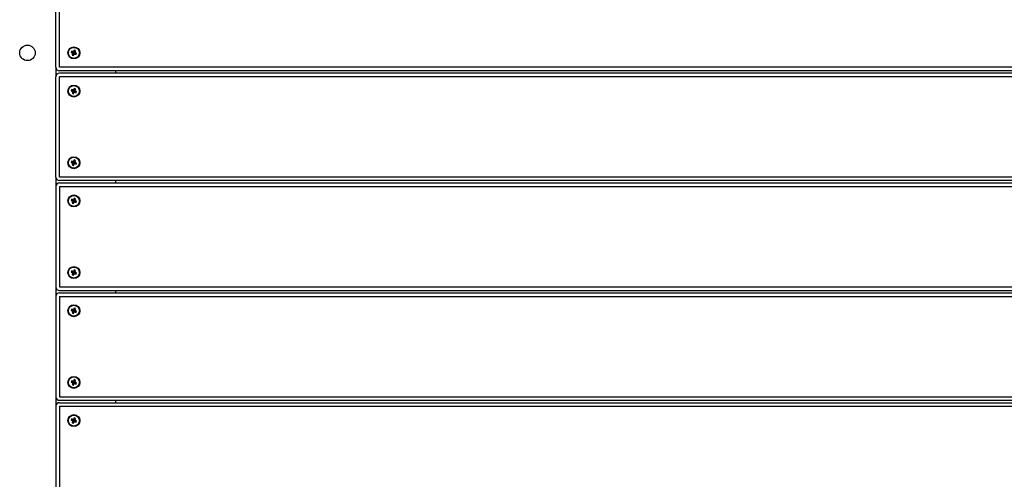
# Model space of a CAD drawing. Units: millimetres. Extents: x 11603 to 21427, y -4168 to 4389.
# Drawn here: x 17226 to 18051, y 547 to 932 of the extents above; entities that cross this region are included whole.
import ezdxf

# ---------------------------------------------------------------- set-up
doc = ezdxf.new("R2010")
doc.units = ezdxf.units.MM
doc.layers.add('Системный слой', color=7, linetype='Continuous')

msp = doc.modelspace()

# ---------------------------------------------------------------- linework, layer by layer
at = {"layer": 'Системный слой', "color": 18, "true_color": 0x000000}
for p, q in [((17256.77, 892.21), (17256.77, 976.21)), ((17259.77, 892.21), (17259.77, 976.21)), ((17269.92, 905.57), (17269.49, 904.5)), ((17269.49, 904.5), (17271.09, 904.29)), ((17269.49, 904.5), (17270.18, 904.22)), ((17270.61, 905.29), (17269.92, 905.57)), ((17269.92, 905.57), (17271.21, 904.61)), ((17270.18, 904.22), (17271.3, 904.21)), ((17270.18, 904.22), (17270.76, 903.77)), ((17270.41, 902.35), (17271.36, 903.65)), ((17270.69, 903.05), (17270.41, 902.35)), ((17270.41, 902.35), (17271.48, 901.93)), ((17271.34, 905.21), (17270.61, 905.29)), ((17270.61, 905.29), (17271.42, 904.53)), ((17270.69, 903.05), (17271.45, 903.86)), ((17270.76, 903.77), (17270.69, 903.05)), ((17270.76, 903.77), (17271.47, 904.08)), ((17271.09, 904.29), (17271.21, 904.61)), ((17271.3, 904.21), (17271.09, 904.29)), ((17271.21, 904.61), (17271.42, 904.53)), ((17271.47, 904.08), (17271.3, 904.21)), ((17271.78, 905.79), (17271.34, 905.21)), ((17271.34, 905.21), (17271.64, 904.51)), ((17271.36, 903.65), (17271.45, 903.86)), ((17271.68, 903.52), (17271.36, 903.65)), ((17271.42, 904.53), (17271.64, 904.51)), ((17271.45, 903.86), (17271.47, 904.08)), ((17271.48, 901.93), (17271.68, 903.52)), ((17271.48, 901.93), (17271.76, 902.62)), ((17271.64, 904.51), (17271.78, 904.68)), ((17271.77, 903.73), (17271.68, 903.52)), ((17271.76, 902.62), (17271.77, 903.73)), ((17271.76, 902.62), (17272.2, 903.2)), ((17271.9, 903.91), (17271.77, 903.73)), ((17272.06, 906.49), (17271.78, 905.79)), ((17271.78, 905.79), (17271.78, 904.68)), ((17271.78, 904.68), (17271.86, 904.89)), ((17272.06, 906.49), (17271.86, 904.89)), ((17271.86, 904.89), (17272.18, 904.76)), ((17272.12, 903.88), (17271.9, 903.91)), ((17272.2, 903.2), (17271.9, 903.91)), ((17273.13, 906.06), (17272.06, 906.49)), ((17272.78, 904.64), (17272.07, 904.34)), ((17272.1, 904.56), (17272.07, 904.34)), ((17272.07, 904.34), (17272.25, 904.2)), ((17272.85, 905.37), (17272.1, 904.56)), ((17272.18, 904.76), (17272.1, 904.56)), ((17272.33, 903.8), (17272.12, 903.88)), ((17272.93, 903.13), (17272.12, 903.88)), ((17273.13, 906.06), (17272.18, 904.76)), ((17272.2, 903.2), (17272.93, 903.13)), ((17273.36, 904.19), (17272.25, 904.2)), ((17272.25, 904.2), (17272.46, 904.12)), ((17272.46, 904.12), (17272.33, 903.8)), ((17273.63, 902.85), (17272.33, 903.8)), ((17274.05, 903.92), (17272.46, 904.12)), ((17272.78, 904.64), (17272.85, 905.37)), ((17273.36, 904.19), (17272.78, 904.64)), ((17272.85, 905.37), (17273.13, 906.06)), ((17272.93, 903.13), (17273.63, 902.85)), ((17274.05, 903.92), (17273.36, 904.19)), ((17273.63, 902.85), (17274.05, 903.92)), ((17256.77, 892.21), (17256.77, 884.21)), ((18176.57, 892.21), (17259.77, 892.21)), ((17256.77, 800.21), (17256.77, 884.21)), ((18176.57, 889.21), (17259.77, 889.21)), ((18190.97, 887.21), (17259.77, 887.21)), ((17259.77, 800.21), (17259.77, 884.21)), ((18190.97, 884.21), (17259.77, 884.21)), ((17306.77, 889.21), (17306.77, 887.21)), ((17272.06, 874.49), (17271.78, 873.79)), ((17272.06, 874.49), (17271.86, 872.89)), ((17273.13, 874.06), (17272.06, 874.49)), ((17269.92, 873.57), (17269.49, 872.5)), ((17269.49, 872.5), (17271.09, 872.29)), ((17269.49, 872.5), (17270.18, 872.22)), ((17270.61, 873.29), (17269.92, 873.57)), ((17269.92, 873.57), (17271.21, 872.61)), ((17270.18, 872.22), (17271.3, 872.21)), ((17270.18, 872.22), (17270.76, 871.77)), ((17270.41, 870.35), (17271.36, 871.65)), ((17270.69, 871.05), (17270.41, 870.35)), ((17270.41, 870.35), (17271.48, 869.93)), ((17271.34, 873.21), (17270.61, 873.29)), ((17270.61, 873.29), (17271.42, 872.53)), ((17270.69, 871.05), (17271.45, 871.86)), ((17270.76, 871.77), (17270.69, 871.05)), ((17270.76, 871.77), (17271.47, 872.08)), ((17271.09, 872.29), (17271.21, 872.61)), ((17271.3, 872.21), (17271.09, 872.29)), ((17271.21, 872.61), (17271.42, 872.53)), ((17271.47, 872.08), (17271.3, 872.21)), ((17271.78, 873.79), (17271.34, 873.21)), ((17271.34, 873.21), (17271.64, 872.51)), ((17271.36, 871.65), (17271.45, 871.86)), ((17271.68, 871.52), (17271.36, 871.65)), ((17271.42, 872.53), (17271.64, 872.51)), ((17271.45, 871.86), (17271.47, 872.08)), ((17271.48, 869.93), (17271.68, 871.52)), ((17271.48, 869.93), (17271.76, 870.62)), ((17271.64, 872.51), (17271.78, 872.68)), ((17271.77, 871.73), (17271.68, 871.52)), ((17271.76, 870.62), (17271.77, 871.73)), ((17271.76, 870.62), (17272.2, 871.2)), ((17271.9, 871.91), (17271.77, 871.73)), ((17271.78, 873.79), (17271.78, 872.68)), ((17271.78, 872.68), (17271.86, 872.89)), ((17271.86, 872.89), (17272.18, 872.76)), ((17272.12, 871.88), (17271.9, 871.91)), ((17272.2, 871.2), (17271.9, 871.91)), ((17272.78, 872.64), (17272.07, 872.34)), ((17272.1, 872.56), (17272.07, 872.34)), ((17272.07, 872.34), (17272.25, 872.2)), ((17272.85, 873.37), (17272.1, 872.56)), ((17272.18, 872.76), (17272.1, 872.56)), ((17272.33, 871.8), (17272.12, 871.88)), ((17272.93, 871.13), (17272.12, 871.88)), ((17273.13, 874.06), (17272.18, 872.76)), ((17272.2, 871.2), (17272.93, 871.13)), ((17273.36, 872.19), (17272.25, 872.2)), ((17272.25, 872.2), (17272.46, 872.12)), ((17272.46, 872.12), (17272.33, 871.8)), ((17273.63, 870.85), (17272.33, 871.8)), ((17274.05, 871.92), (17272.46, 872.12)), ((17272.78, 872.64), (17272.85, 873.37)), ((17273.36, 872.19), (17272.78, 872.64)), ((17272.85, 873.37), (17273.13, 874.06)), ((17272.93, 871.13), (17273.63, 870.85)), ((17274.05, 871.92), (17273.36, 872.19)), ((17273.63, 870.85), (17274.05, 871.92)), ((17269.92, 813.57), (17269.49, 812.5)), ((17269.49, 812.5), (17271.09, 812.29)), ((17269.49, 812.5), (17270.18, 812.22)), ((17270.61, 813.29), (17269.92, 813.57)), ((17269.92, 813.57), (17271.21, 812.61)), ((17270.18, 812.22), (17271.3, 812.21)), ((17270.18, 812.22), (17270.76, 811.77)), ((17270.41, 810.35), (17271.36, 811.65)), ((17270.69, 811.05), (17270.41, 810.35)), ((17270.41, 810.35), (17271.48, 809.93)), ((17271.34, 813.21), (17270.61, 813.29)), ((17270.61, 813.29), (17271.42, 812.53)), ((17270.69, 811.05), (17271.45, 811.86)), ((17270.76, 811.77), (17270.69, 811.05)), ((17270.76, 811.77), (17271.47, 812.08)), ((17271.09, 812.29), (17271.21, 812.61)), ((17271.3, 812.21), (17271.09, 812.29)), ((17271.21, 812.61), (17271.42, 812.53)), ((17271.47, 812.08), (17271.3, 812.21)), ((17271.78, 813.79), (17271.34, 813.21)), ((17271.34, 813.21), (17271.64, 812.51)), ((17271.36, 811.65), (17271.45, 811.86)), ((17271.68, 811.52), (17271.36, 811.65)), ((17271.42, 812.53), (17271.64, 812.51)), ((17271.45, 811.86), (17271.47, 812.08)), ((17271.48, 809.93), (17271.68, 811.52)), ((17271.48, 809.93), (17271.76, 810.62)), ((17271.64, 812.51), (17271.78, 812.68)), ((17271.77, 811.73), (17271.68, 811.52)), ((17271.76, 810.62), (17271.77, 811.73)), ((17271.76, 810.62), (17272.2, 811.2)), ((17271.9, 811.91), (17271.77, 811.73)), ((17272.06, 814.49), (17271.78, 813.79)), ((17271.78, 813.79), (17271.78, 812.68)), ((17271.78, 812.68), (17271.86, 812.89)), ((17272.06, 814.49), (17271.86, 812.89)), ((17271.86, 812.89), (17272.18, 812.76)), ((17272.12, 811.88), (17271.9, 811.91)), ((17272.2, 811.2), (17271.9, 811.91)), ((17273.13, 814.06), (17272.06, 814.49)), ((17272.78, 812.64), (17272.07, 812.34)), ((17272.1, 812.56), (17272.07, 812.34)), ((17272.07, 812.34), (17272.25, 812.2)), ((17272.85, 813.37), (17272.1, 812.56)), ((17272.18, 812.76), (17272.1, 812.56)), ((17272.33, 811.8), (17272.12, 811.88)), ((17272.93, 811.13), (17272.12, 811.88)), ((17273.13, 814.06), (17272.18, 812.76)), ((17272.2, 811.2), (17272.93, 811.13)), ((17273.36, 812.19), (17272.25, 812.2)), ((17272.25, 812.2), (17272.46, 812.12)), ((17272.46, 812.12), (17272.33, 811.8)), ((17273.63, 810.85), (17272.33, 811.8)), ((17274.05, 811.92), (17272.46, 812.12)), ((17272.78, 812.64), (17272.85, 813.37)), ((17273.36, 812.19), (17272.78, 812.64)), ((17272.85, 813.37), (17273.13, 814.06)), ((17272.93, 811.13), (17273.63, 810.85)), ((17274.05, 811.92), (17273.36, 812.19)), ((17273.63, 810.85), (17274.05, 811.92)), ((17256.77, 800.21), (17256.77, 792.21)), ((18238.77, 800.21), (17259.77, 800.21)), ((17256.77, 792.21), (17256.77, 708.21)), ((18238.77, 797.21), (17259.77, 797.21)), ((17259.77, 795.21), (18238.77, 795.21)), ((17259.77, 792.21), (17259.77, 708.21)), ((17259.77, 792.21), (18238.77, 792.21)), ((17306.77, 797.21), (17306.77, 795.21)), ((17269.92, 781.57), (17269.49, 780.5)), ((17269.49, 780.5), (17271.09, 780.29)), ((17269.49, 780.5), (17270.18, 780.22)), ((17270.61, 781.29), (17269.92, 781.57)), ((17269.92, 781.57), (17271.21, 780.61)), ((17270.18, 780.22), (17271.3, 780.21)), ((17270.18, 780.22), (17270.76, 779.77)), ((17270.41, 778.35), (17271.36, 779.65)), ((17270.69, 779.05), (17270.41, 778.35)), ((17270.41, 778.35), (17271.48, 777.93)), ((17271.34, 781.21), (17270.61, 781.29)), ((17270.61, 781.29), (17271.42, 780.53)), ((17270.69, 779.05), (17271.45, 779.86)), ((17270.76, 779.77), (17270.69, 779.05)), ((17270.76, 779.77), (17271.47, 780.08)), ((17271.09, 780.29), (17271.21, 780.61)), ((17271.3, 780.21), (17271.09, 780.29)), ((17271.21, 780.61), (17271.42, 780.53)), ((17271.47, 780.08), (17271.3, 780.21)), ((17271.78, 781.79), (17271.34, 781.21)), ((17271.34, 781.21), (17271.64, 780.51)), ((17271.36, 779.65), (17271.45, 779.86)), ((17271.68, 779.52), (17271.36, 779.65)), ((17271.42, 780.53), (17271.64, 780.51)), ((17271.45, 779.86), (17271.47, 780.08)), ((17271.48, 777.93), (17271.68, 779.52)), ((17271.48, 777.93), (17271.76, 778.62)), ((17271.64, 780.51), (17271.78, 780.68)), ((17271.77, 779.73), (17271.68, 779.52)), ((17271.76, 778.62), (17271.77, 779.73)), ((17271.76, 778.62), (17272.2, 779.2)), ((17271.9, 779.91), (17271.77, 779.73)), ((17272.06, 782.49), (17271.78, 781.79)), ((17271.78, 781.79), (17271.78, 780.68)), ((17271.78, 780.68), (17271.86, 780.89)), ((17272.06, 782.49), (17271.86, 780.89)), ((17271.86, 780.89), (17272.18, 780.76)), ((17272.12, 779.88), (17271.9, 779.91)), ((17272.2, 779.2), (17271.9, 779.91)), ((17273.13, 782.06), (17272.06, 782.49)), ((17272.78, 780.64), (17272.07, 780.34)), ((17272.1, 780.56), (17272.07, 780.34)), ((17272.07, 780.34), (17272.25, 780.2)), ((17272.85, 781.37), (17272.1, 780.56)), ((17272.18, 780.76), (17272.1, 780.56)), ((17272.33, 779.8), (17272.12, 779.88)), ((17272.93, 779.13), (17272.12, 779.88)), ((17273.13, 782.06), (17272.18, 780.76)), ((17272.2, 779.2), (17272.93, 779.13)), ((17273.36, 780.19), (17272.25, 780.2)), ((17272.25, 780.2), (17272.46, 780.12)), ((17272.46, 780.12), (17272.33, 779.8)), ((17273.63, 778.85), (17272.33, 779.8)), ((17274.05, 779.92), (17272.46, 780.12)), ((17272.78, 780.64), (17272.85, 781.37)), ((17273.36, 780.19), (17272.78, 780.64)), ((17272.85, 781.37), (17273.13, 782.06)), ((17272.93, 779.13), (17273.63, 778.85)), ((17274.05, 779.92), (17273.36, 780.19)), ((17273.63, 778.85), (17274.05, 779.92)), ((17269.92, 721.57), (17269.49, 720.5)), ((17269.49, 720.5), (17271.09, 720.29)), ((17269.49, 720.5), (17270.18, 720.22)), ((17270.61, 721.29), (17269.92, 721.57)), ((17269.92, 721.57), (17271.21, 720.61)), ((17270.18, 720.22), (17271.3, 720.21)), ((17270.18, 720.22), (17270.76, 719.77)), ((17270.41, 718.35), (17271.36, 719.65)), ((17270.69, 719.05), (17270.41, 718.35)), ((17270.41, 718.35), (17271.48, 717.93)), ((17271.34, 721.21), (17270.61, 721.29)), ((17270.61, 721.29), (17271.42, 720.53)), ((17270.69, 719.05), (17271.45, 719.86)), ((17270.76, 719.77), (17270.69, 719.05)), ((17270.76, 719.77), (17271.47, 720.08)), ((17271.09, 720.29), (17271.21, 720.61)), ((17271.3, 720.21), (17271.09, 720.29)), ((17271.21, 720.61), (17271.42, 720.53)), ((17271.47, 720.08), (17271.3, 720.21)), ((17271.78, 721.79), (17271.34, 721.21)), ((17271.34, 721.21), (17271.64, 720.51)), ((17271.36, 719.65), (17271.45, 719.86)), ((17271.68, 719.52), (17271.36, 719.65)), ((17271.42, 720.53), (17271.64, 720.51)), ((17271.45, 719.86), (17271.47, 720.08)), ((17271.48, 717.93), (17271.68, 719.52)), ((17271.48, 717.93), (17271.76, 718.62)), ((17271.64, 720.51), (17271.78, 720.68)), ((17271.77, 719.73), (17271.68, 719.52)), ((17271.76, 718.62), (17271.77, 719.73)), ((17271.76, 718.62), (17272.2, 719.2)), ((17271.9, 719.91), (17271.77, 719.73)), ((17272.06, 722.49), (17271.78, 721.79)), ((17271.78, 721.79), (17271.78, 720.68)), ((17271.78, 720.68), (17271.86, 720.89)), ((17272.06, 722.49), (17271.86, 720.89)), ((17271.86, 720.89), (17272.18, 720.76)), ((17272.12, 719.88), (17271.9, 719.91)), ((17272.2, 719.2), (17271.9, 719.91)), ((17273.13, 722.06), (17272.06, 722.49)), ((17272.78, 720.64), (17272.07, 720.34)), ((17272.1, 720.56), (17272.07, 720.34)), ((17272.07, 720.34), (17272.25, 720.2)), ((17272.85, 721.37), (17272.1, 720.56)), ((17272.18, 720.76), (17272.1, 720.56)), ((17272.33, 719.8), (17272.12, 719.88)), ((17272.93, 719.13), (17272.12, 719.88)), ((17273.13, 722.06), (17272.18, 720.76)), ((17272.2, 719.2), (17272.93, 719.13)), ((17273.36, 720.19), (17272.25, 720.2)), ((17272.25, 720.2), (17272.46, 720.12)), ((17272.46, 720.12), (17272.33, 719.8)), ((17273.63, 718.85), (17272.33, 719.8)), ((17274.05, 719.92), (17272.46, 720.12)), ((17272.78, 720.64), (17272.85, 721.37)), ((17273.36, 720.19), (17272.78, 720.64)), ((17272.85, 721.37), (17273.13, 722.06)), ((17272.93, 719.13), (17273.63, 718.85)), ((17274.05, 719.92), (17273.36, 720.19)), ((17273.63, 718.85), (17274.05, 719.92)), ((17256.77, 708.21), (17256.77, 700.21)), ((17259.77, 708.21), (18238.77, 708.21)), ((17259.77, 705.21), (18238.77, 705.21)), ((17259.77, 703.21), (18238.77, 703.21)), ((17306.77, 705.21), (17306.77, 703.21)), ((17256.77, 700.21), (17256.77, 616.21)), ((17259.77, 700.21), (18238.77, 700.21)), ((17259.77, 700.21), (17259.77, 616.21)), ((17269.92, 689.57), (17269.49, 688.5)), ((17269.49, 688.5), (17271.09, 688.29)), ((17269.49, 688.5), (17270.18, 688.22)), ((17270.61, 689.29), (17269.92, 689.57)), ((17269.92, 689.57), (17271.21, 688.61)), ((17270.18, 688.22), (17271.3, 688.21)), ((17270.18, 688.22), (17270.76, 687.77)), ((17270.41, 686.35), (17271.36, 687.65)), ((17270.69, 687.05), (17270.41, 686.35)), ((17270.41, 686.35), (17271.48, 685.93)), ((17271.34, 689.21), (17270.61, 689.29)), ((17270.61, 689.29), (17271.42, 688.53)), ((17270.69, 687.05), (17271.45, 687.86)), ((17270.76, 687.77), (17270.69, 687.05)), ((17270.76, 687.77), (17271.47, 688.08)), ((17271.09, 688.29), (17271.21, 688.61)), ((17271.3, 688.21), (17271.09, 688.29)), ((17271.21, 688.61), (17271.42, 688.53)), ((17271.47, 688.08), (17271.3, 688.21)), ((17271.78, 689.79), (17271.34, 689.21)), ((17271.34, 689.21), (17271.64, 688.51)), ((17271.36, 687.65), (17271.45, 687.86)), ((17271.68, 687.52), (17271.36, 687.65)), ((17271.42, 688.53), (17271.64, 688.51)), ((17271.45, 687.86), (17271.47, 688.08)), ((17271.48, 685.93), (17271.68, 687.52)), ((17271.48, 685.93), (17271.76, 686.62)), ((17271.64, 688.51), (17271.78, 688.68)), ((17271.77, 687.73), (17271.68, 687.52)), ((17271.76, 686.62), (17271.77, 687.73)), ((17271.76, 686.62), (17272.2, 687.2)), ((17271.9, 687.91), (17271.77, 687.73)), ((17272.06, 690.49), (17271.78, 689.79)), ((17271.78, 689.79), (17271.78, 688.68)), ((17271.78, 688.68), (17271.86, 688.89)), ((17272.06, 690.49), (17271.86, 688.89)), ((17271.86, 688.89), (17272.18, 688.76)), ((17272.12, 687.88), (17271.9, 687.91)), ((17272.2, 687.2), (17271.9, 687.91)), ((17273.13, 690.06), (17272.06, 690.49)), ((17272.78, 688.64), (17272.07, 688.34)), ((17272.1, 688.56), (17272.07, 688.34)), ((17272.07, 688.34), (17272.25, 688.2)), ((17272.85, 689.37), (17272.1, 688.56)), ((17272.18, 688.76), (17272.1, 688.56)), ((17272.33, 687.8), (17272.12, 687.88)), ((17272.93, 687.13), (17272.12, 687.88)), ((17273.13, 690.06), (17272.18, 688.76)), ((17272.2, 687.2), (17272.93, 687.13)), ((17273.36, 688.19), (17272.25, 688.2)), ((17272.25, 688.2), (17272.46, 688.12)), ((17272.46, 688.12), (17272.33, 687.8)), ((17273.63, 686.85), (17272.33, 687.8)), ((17274.05, 687.92), (17272.46, 688.12)), ((17272.78, 688.64), (17272.85, 689.37)), ((17273.36, 688.19), (17272.78, 688.64)), ((17272.85, 689.37), (17273.13, 690.06)), ((17272.93, 687.13), (17273.63, 686.85)), ((17274.05, 687.92), (17273.36, 688.19)), ((17273.63, 686.85), (17274.05, 687.92)), ((17269.92, 629.57), (17269.49, 628.5)), ((17269.49, 628.5), (17271.09, 628.29)), ((17269.49, 628.5), (17270.18, 628.22)), ((17270.61, 629.29), (17269.92, 629.57)), ((17269.92, 629.57), (17271.21, 628.61)), ((17270.18, 628.22), (17271.3, 628.21)), ((17270.18, 628.22), (17270.76, 627.77)), ((17270.41, 626.35), (17271.36, 627.65)), ((17270.69, 627.05), (17270.41, 626.35)), ((17271.34, 629.21), (17270.61, 629.29)), ((17270.61, 629.29), (17271.42, 628.53)), ((17270.69, 627.05), (17271.45, 627.86)), ((17270.76, 627.77), (17270.69, 627.05)), ((17270.76, 627.77), (17271.47, 628.08)), ((17271.09, 628.29), (17271.21, 628.61)), ((17271.3, 628.21), (17271.09, 628.29)), ((17271.21, 628.61), (17271.42, 628.53)), ((17271.47, 628.08), (17271.3, 628.21)), ((17271.78, 629.79), (17271.34, 629.21)), ((17271.34, 629.21), (17271.64, 628.51)), ((17271.36, 627.65), (17271.45, 627.86)), ((17271.68, 627.52), (17271.36, 627.65)), ((17271.42, 628.53), (17271.64, 628.51)), ((17271.45, 627.86), (17271.47, 628.08)), ((17271.48, 625.93), (17271.68, 627.52)), ((17271.64, 628.51), (17271.78, 628.68)), ((17271.77, 627.73), (17271.68, 627.52)), ((17271.76, 626.62), (17271.77, 627.73)), ((17271.76, 626.62), (17272.2, 627.2)), ((17271.9, 627.91), (17271.77, 627.73)), ((17272.06, 630.49), (17271.78, 629.79)), ((17271.78, 629.79), (17271.78, 628.68)), ((17271.78, 628.68), (17271.86, 628.89)), ((17272.06, 630.49), (17271.86, 628.89)), ((17271.86, 628.89), (17272.18, 628.76)), ((17272.12, 627.88), (17271.9, 627.91)), ((17272.2, 627.2), (17271.9, 627.91)), ((17273.13, 630.06), (17272.06, 630.49)), ((17272.78, 628.64), (17272.07, 628.34)), ((17272.1, 628.56), (17272.07, 628.34)), ((17272.07, 628.34), (17272.25, 628.2)), ((17272.85, 629.37), (17272.1, 628.56)), ((17272.18, 628.76), (17272.1, 628.56)), ((17272.33, 627.8), (17272.12, 627.88)), ((17272.93, 627.13), (17272.12, 627.88)), ((17273.13, 630.06), (17272.18, 628.76)), ((17272.2, 627.2), (17272.93, 627.13)), ((17273.36, 628.19), (17272.25, 628.2)), ((17272.25, 628.2), (17272.46, 628.12)), ((17272.46, 628.12), (17272.33, 627.8)), ((17273.63, 626.85), (17272.33, 627.8)), ((17274.05, 627.92), (17272.46, 628.12)), ((17272.78, 628.64), (17272.85, 629.37)), ((17273.36, 628.19), (17272.78, 628.64)), ((17272.85, 629.37), (17273.13, 630.06)), ((17272.93, 627.13), (17273.63, 626.85)), ((17274.05, 627.92), (17273.36, 628.19)), ((17273.63, 626.85), (17274.05, 627.92)), ((17270.41, 626.35), (17271.48, 625.93)), ((17271.48, 625.93), (17271.76, 626.62)), ((17256.77, 616.21), (17256.77, 608.21)), ((17259.77, 616.21), (18238.77, 616.21)), ((17259.77, 613.21), (18238.77, 613.21)), ((17259.77, 611.21), (18238.77, 611.21)), ((17306.77, 613.21), (17306.77, 611.21)), ((17256.77, 608.21), (17256.77, 524.21)), ((17259.77, 608.21), (17259.77, 524.21)), ((17259.77, 608.21), (18238.77, 608.21)), ((17269.92, 597.57), (17269.49, 596.5)), ((17269.49, 596.5), (17271.09, 596.29)), ((17269.49, 596.5), (17270.18, 596.22)), ((17270.61, 597.29), (17269.92, 597.57)), ((17269.92, 597.57), (17271.21, 596.61)), ((17270.18, 596.22), (17271.3, 596.21)), ((17270.18, 596.22), (17270.76, 595.77)), ((17270.41, 594.35), (17271.36, 595.65)), ((17270.69, 595.05), (17270.41, 594.35)), ((17270.41, 594.35), (17271.48, 593.93)), ((17271.34, 597.21), (17270.61, 597.29)), ((17270.61, 597.29), (17271.42, 596.53)), ((17270.69, 595.05), (17271.45, 595.86)), ((17270.76, 595.77), (17270.69, 595.05)), ((17270.76, 595.77), (17271.47, 596.08)), ((17271.09, 596.29), (17271.21, 596.61)), ((17271.3, 596.21), (17271.09, 596.29)), ((17271.21, 596.61), (17271.42, 596.53)), ((17271.47, 596.08), (17271.3, 596.21)), ((17271.78, 597.79), (17271.34, 597.21)), ((17271.34, 597.21), (17271.64, 596.51)), ((17271.36, 595.65), (17271.45, 595.86)), ((17271.68, 595.52), (17271.36, 595.65)), ((17271.42, 596.53), (17271.64, 596.51)), ((17271.45, 595.86), (17271.47, 596.08)), ((17271.48, 593.93), (17271.68, 595.52)), ((17271.48, 593.93), (17271.76, 594.62)), ((17271.64, 596.51), (17271.78, 596.68)), ((17271.77, 595.73), (17271.68, 595.52)), ((17271.76, 594.62), (17271.77, 595.73)), ((17271.76, 594.62), (17272.2, 595.2)), ((17271.9, 595.91), (17271.77, 595.73)), ((17272.06, 598.49), (17271.78, 597.79)), ((17271.78, 597.79), (17271.78, 596.68)), ((17271.78, 596.68), (17271.86, 596.89)), ((17272.06, 598.49), (17271.86, 596.89)), ((17271.86, 596.89), (17272.18, 596.76)), ((17272.12, 595.88), (17271.9, 595.91)), ((17272.2, 595.2), (17271.9, 595.91)), ((17273.13, 598.06), (17272.06, 598.49)), ((17272.78, 596.64), (17272.07, 596.34)), ((17272.1, 596.56), (17272.07, 596.34)), ((17272.07, 596.34), (17272.25, 596.2)), ((17272.85, 597.37), (17272.1, 596.56)), ((17272.18, 596.76), (17272.1, 596.56)), ((17272.33, 595.8), (17272.12, 595.88)), ((17272.93, 595.13), (17272.12, 595.88)), ((17273.13, 598.06), (17272.18, 596.76)), ((17272.2, 595.2), (17272.93, 595.13)), ((17273.36, 596.19), (17272.25, 596.2)), ((17272.25, 596.2), (17272.46, 596.12)), ((17272.46, 596.12), (17272.33, 595.8)), ((17273.63, 594.85), (17272.33, 595.8)), ((17274.05, 595.92), (17272.46, 596.12)), ((17272.78, 596.64), (17272.85, 597.37)), ((17273.36, 596.19), (17272.78, 596.64)), ((17272.85, 597.37), (17273.13, 598.06)), ((17272.93, 595.13), (17273.63, 594.85)), ((17274.05, 595.92), (17273.36, 596.19)), ((17273.63, 594.85), (17274.05, 595.92))]:
    msp.add_line(p, q, dxfattribs=at)
for centre, radius in [((17232.9, 904.21), 6.5), ((17271.77, 904.21), 5), ((17271.77, 904.21), 4.6), ((17271.77, 872.21), 5), ((17271.77, 872.21), 4.6), ((17271.77, 812.21), 5), ((17271.77, 812.21), 4.6), ((17271.77, 780.21), 5), ((17271.77, 780.21), 4.6), ((17271.77, 720.21), 5), ((17271.77, 720.21), 4.6), ((17271.77, 688.21), 5), ((17271.77, 688.21), 4.6), ((17271.77, 628.21), 5), ((17271.77, 628.21), 4.6), ((17271.77, 596.21), 5), ((17271.77, 596.21), 4.6)]:
    msp.add_circle(centre, radius, dxfattribs=at)
for centre, start, end in [((17259.77, 892.21), 180, 270), ((17259.77, 884.21), 90, 180), ((17259.77, 800.21), 180, 270), ((17259.77, 792.21), 90, 180), ((17259.77, 708.21), 180, 270), ((17259.77, 700.21), 90, 180), ((17259.77, 616.21), 180, 270), ((17259.77, 608.21), 90, 180)]:
    msp.add_arc(centre, 3, start, end, dxfattribs=at)

doc.saveas('drawing.dxf')
